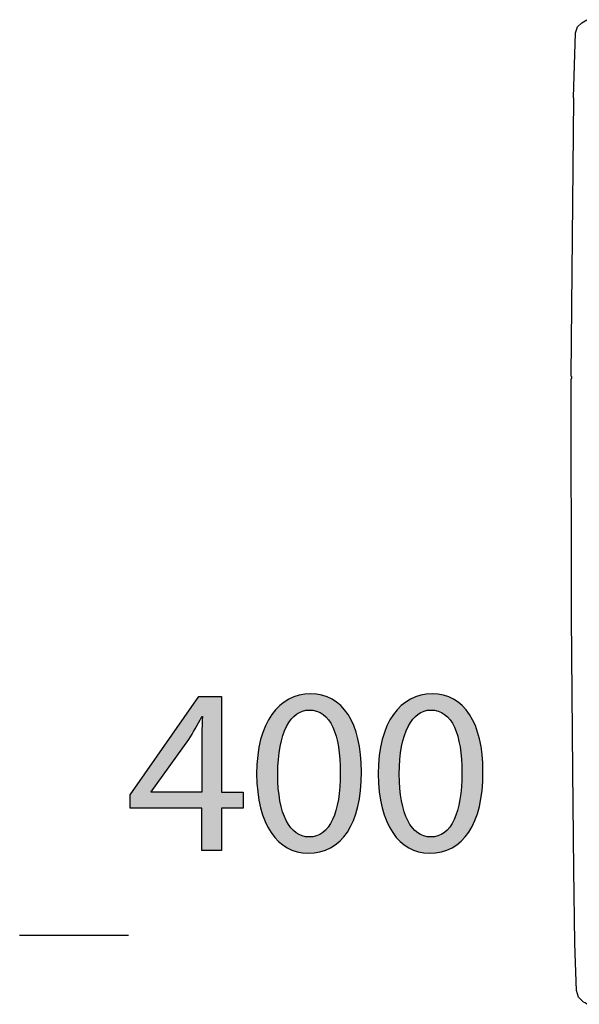
# Model space of a CAD drawing. Extents: x 35 to 115, y -20 to 100.
# Drawn here: x 35 to 41, y 59 to 69 of the extents above; entities that cross this region are included whole.
import ezdxf

# ---------------------------------------------------------------- set-up
doc = ezdxf.new("R2010")
doc.units = 0
doc.header["$MEASUREMENT"] = 0
doc.layers.add('DIBUJOS', color=7, linetype='CONTINUOUS')
doc.layers.add('M_U_00C1RGENES', color=7, linetype='CONTINUOUS')

# ---------------------------------------------------------------- blocks, each defined once
blk = doc.blocks.new('BLOCK_3')
at = {"layer": 'M_U_00C1RGENES'}
h = blk.add_hatch(color=255, dxfattribs=at)
h.dxf.hatch_style = 2
h.paths.add_polyline_path([(36.899, 60.634), (36.899, 61.074), (36.152, 61.074), (36.152, 61.214), (36.869, 62.24), (37.104, 62.24), (37.104, 61.242), (37.329, 61.242), (37.329, 61.074), (37.104, 61.074), (37.104, 60.634)])
edge = h.paths.add_edge_path()
edge.add_spline(control_points=[(36.899, 61.242), (36.899, 61.242), (36.899, 61.778), (36.899, 61.778), (36.899, 61.862), (36.901, 61.946), (36.906, 62.03), (36.906, 62.03), (36.899, 62.03), (36.899, 62.03), (36.849, 61.936), (36.81, 61.867), (36.765, 61.793), (36.765, 61.793), (36.372, 61.247), (36.372, 61.247), (36.372, 61.247), (36.372, 61.242), (36.372, 61.242), (36.372, 61.242), (36.899, 61.242), (36.899, 61.242)], knot_values=[0, 0, 0, 0, 1, 1, 1, 2, 2, 2, 3, 3, 3, 4, 4, 4, 5, 5, 5, 6, 6, 6, 7, 7, 7, 7], degree=3, periodic=1)
h = blk.add_hatch(color=255, dxfattribs=at)
h.dxf.hatch_style = 2
edge = h.paths.add_edge_path()
edge.add_spline(control_points=[(38.563, 61.454), (38.563, 60.908), (38.358, 60.607), (38.005, 60.607), (37.691, 60.607), (37.476, 60.901), (37.471, 61.432), (37.471, 61.973), (37.706, 62.267), (38.032, 62.267), (38.368, 62.267), (38.563, 61.966), (38.563, 61.454)], knot_values=[0, 0, 0, 0, 1, 1, 1, 2, 2, 2, 3, 3, 3, 4, 4, 4, 4], degree=3, periodic=1)
edge = h.paths.add_edge_path()
edge.add_spline(control_points=[(37.691, 61.429), (37.691, 61.012), (37.82, 60.775), (38.017, 60.775), (38.237, 60.775), (38.343, 61.034), (38.343, 61.444), (38.343, 61.84), (38.245, 62.099), (38.017, 62.099), (37.829, 62.099), (37.691, 61.867), (37.691, 61.429)], knot_values=[0, 0, 0, 0, 1, 1, 1, 2, 2, 2, 3, 3, 3, 4, 4, 4, 4], degree=3, periodic=1)
h = blk.add_hatch(color=255, dxfattribs=at)
h.dxf.hatch_style = 2
edge = h.paths.add_edge_path()
edge.add_spline(control_points=[(39.83, 61.454), (39.83, 60.908), (39.625, 60.607), (39.272, 60.607), (38.958, 60.607), (38.743, 60.901), (38.738, 61.432), (38.738, 61.973), (38.973, 62.267), (39.299, 62.267), (39.635, 62.267), (39.83, 61.966), (39.83, 61.454)], knot_values=[0, 0, 0, 0, 1, 1, 1, 2, 2, 2, 3, 3, 3, 4, 4, 4, 4], degree=3, periodic=1)
edge = h.paths.add_edge_path()
edge.add_spline(control_points=[(38.958, 61.429), (38.958, 61.012), (39.086, 60.775), (39.284, 60.775), (39.504, 60.775), (39.61, 61.034), (39.61, 61.444), (39.61, 61.84), (39.511, 62.099), (39.284, 62.099), (39.096, 62.099), (38.958, 61.867), (38.958, 61.429)], knot_values=[0, 0, 0, 0, 1, 1, 1, 2, 2, 2, 3, 3, 3, 4, 4, 4, 4], degree=3, periodic=1)
blk.add_lwpolyline([(36.899, 60.634), (36.899, 61.074), (36.152, 61.074), (36.152, 61.214), (36.869, 62.24), (37.104, 62.24), (37.104, 61.242), (37.329, 61.242), (37.329, 61.074), (37.104, 61.074), (37.104, 60.634), (36.899, 60.634)], dxfattribs=at)
for points, knots in [([(38.563, 61.454), (38.563, 60.908), (38.358, 60.607), (38.005, 60.607), (37.691, 60.607), (37.476, 60.901), (37.471, 61.432), (37.471, 61.973), (37.706, 62.267), (38.032, 62.267), (38.368, 62.267), (38.563, 61.966), (38.563, 61.454)], [0, 0, 0, 0, 1, 1, 1, 2, 2, 2, 3, 3, 3, 4, 4, 4, 4]), ([(39.83, 61.454), (39.83, 60.908), (39.625, 60.607), (39.272, 60.607), (38.958, 60.607), (38.743, 60.901), (38.738, 61.432), (38.738, 61.973), (38.973, 62.267), (39.299, 62.267), (39.635, 62.267), (39.83, 61.966), (39.83, 61.454)], [0, 0, 0, 0, 1, 1, 1, 2, 2, 2, 3, 3, 3, 4, 4, 4, 4]), ([(36.899, 61.242), (36.899, 61.242), (36.899, 61.778), (36.899, 61.778), (36.899, 61.862), (36.901, 61.946), (36.906, 62.03), (36.906, 62.03), (36.899, 62.03), (36.899, 62.03), (36.849, 61.936), (36.81, 61.867), (36.765, 61.793), (36.765, 61.793), (36.372, 61.247), (36.372, 61.247), (36.372, 61.247), (36.372, 61.242), (36.372, 61.242), (36.372, 61.242), (36.899, 61.242), (36.899, 61.242)], [0, 0, 0, 0, 1, 1, 1, 2, 2, 2, 3, 3, 3, 4, 4, 4, 5, 5, 5, 6, 6, 6, 7, 7, 7, 7]), ([(37.691, 61.429), (37.691, 61.012), (37.82, 60.775), (38.017, 60.775), (38.237, 60.775), (38.343, 61.034), (38.343, 61.444), (38.343, 61.84), (38.245, 62.099), (38.017, 62.099), (37.829, 62.099), (37.691, 61.867), (37.691, 61.429)], [0, 0, 0, 0, 1, 1, 1, 2, 2, 2, 3, 3, 3, 4, 4, 4, 4]), ([(38.958, 61.429), (38.958, 61.012), (39.086, 60.775), (39.284, 60.775), (39.504, 60.775), (39.61, 61.034), (39.61, 61.444), (39.61, 61.84), (39.511, 62.099), (39.284, 62.099), (39.096, 62.099), (38.958, 61.867), (38.958, 61.429)], [0, 0, 0, 0, 1, 1, 1, 2, 2, 2, 3, 3, 3, 4, 4, 4, 4])]:
    blk.add_open_spline(points, degree=3, knots=knots, dxfattribs=at)

msp = doc.modelspace()

# ---------------------------------------------------------------- linework, layer by layer
at = {"layer": 'DIBUJOS', "color": 7}
msp.add_lwpolyline([(40.912, 59.03), (40.894, 59.046), (40.877, 59.053), (40.825, 59.105), (40.805, 59.174), (40.794, 59.462), (40.788, 59.669), (40.777, 60.434), (40.765, 61.465), (40.754, 63.07), (40.751, 65.551), (40.756, 65.556), (40.756, 65.574), (40.751, 65.579), (40.777, 68.474), (40.774, 68.486), (40.795, 69.16), (40.814, 69.222), (40.859, 69.264), (40.912, 69.297)], dxfattribs=at)
at = {"layer": 'M_U_00C1RGENES', "color": 255}
msp.add_lwpolyline([(36.137, 59.747), (35.001, 59.747)], dxfattribs=at)

# ---------------------------------------------------------------- block references
at = {"layer": 'M_U_00C1RGENES'}
msp.add_blockref('BLOCK_3', (0, 0), dxfattribs=at)

doc.saveas('drawing.dxf')
